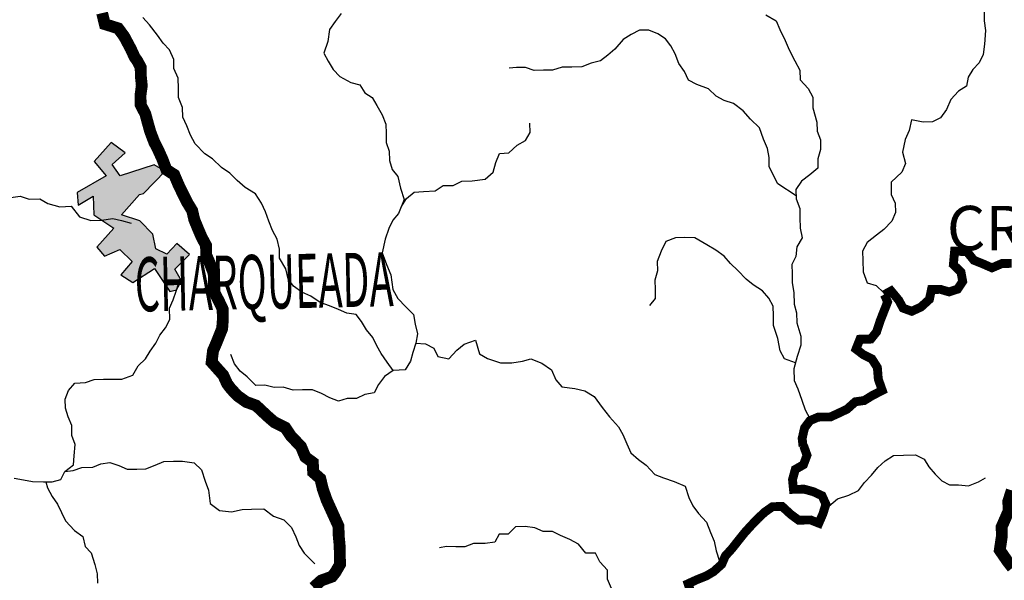
# Model space of a CAD drawing. Extents: x 146537 to 455833, y 7417949 to 7557035.
# Drawn here: x 212573 to 229224, y 7502295 to 7511779 of the extents above; entities that cross this region are included whole.
import ezdxf

# ---------------------------------------------------------------- set-up
doc = ezdxf.new("R2010")
doc.units = 0
doc.header["$MEASUREMENT"] = 0
for name, color, linetype in [('CIDADES', 7, 'CONTINUOUS'), ('CLASSE_2', 131, 'CONTINUOUS'), ('CLASSE_3', 5, 'CONTINUOUS'), ('Coleta_nomes', 102, 'CONTINUOUS'), ('HACHCIDADE', 9, 'CONTINUOUS'), ('NOMES_CIDADES_PCJ', 7, 'CONTINUOUS'), ('SUB_BACIAS_PCJ', 8, 'CONTINUOUS')]:
    doc.layers.add(name, color=color, linetype=linetype)
doc.styles.add('ARIAL2', font='ARIAL.TTF')
doc.styles.get("Standard").update_dxf_attribs({"font": 'romans.shx', "width": 0.8})

msp = doc.modelspace()

# ---------------------------------------------------------------- hatches: boundary and pattern name
at = {"layer": 'HACHCIDADE'}
msp.add_hatch(color=256, dxfattribs=at).paths.add_polyline_path([(214120, 7509700), (213835, 7509378), (214035, 7509135), (213543, 7508856), (213564, 7508642), (213814, 7508792), (213828, 7508477), (214163, 7508255), (213878, 7507933), (214006, 7507776), (214269, 7507889), (214477, 7507690), (214284, 7507461), (214484, 7507333), (214855, 7507568), (215111, 7507181), (215225, 7507211), (215311, 7507361), (215197, 7507561), (215446, 7507805), (215232, 7507991), (215061, 7507812), (214876, 7507905), (214827, 7508148), (214605, 7508377), (214296, 7508480), (214601, 7508820), (214669, 7508838), (215033, 7509214), (214847, 7509321), (214270, 7509135), (214135, 7509328), (214356, 7509529)])

# ---------------------------------------------------------------- linework, layer by layer
at = {"layer": 'CIDADES'}
msp.add_lwpolyline([(214120, 7509700), (213835, 7509378), (214035, 7509135), (213543, 7508856), (213564, 7508642), (213814, 7508792), (213828, 7508477), (214163, 7508255), (213878, 7507933), (214006, 7507776), (214269, 7507889), (214477, 7507690), (214284, 7507461), (214484, 7507333), (214855, 7507568), (215111, 7507181), (215225, 7507211), (215311, 7507361), (215197, 7507561), (215446, 7507805), (215232, 7507991), (215061, 7507812), (214876, 7507905), (214827, 7508148), (214605, 7508377), (214296, 7508480), (214601, 7508820), (214669, 7508838), (215033, 7509214), (214847, 7509321), (214270, 7509135), (214135, 7509328), (214356, 7509529)], close=True, dxfattribs=at)
at = {"layer": 'CLASSE_2', "linetype": 'Continuous'}
for points in [[(218008, 7511886), (217909, 7511751), (217811, 7511615), (217783, 7511411), (217718, 7511213), (217790, 7511080), (217875, 7510935), (217985, 7510816), (218171, 7510717), (218323, 7510675), (218408, 7510543), (218536, 7510463), (218615, 7510330), (218700, 7510172), (218767, 7510014), (218770, 7509855), (218773, 7509703), (218820, 7509557), (218824, 7509398), (218871, 7509246), (218968, 7509126), (219010, 7508930), (219077, 7508740), (218981, 7508503), (218882, 7508387), (218816, 7508245), (218756, 7508066), (218704, 7507836), (218777, 7507640), (218851, 7507463), (218881, 7507215), (218966, 7507064), (219102, 7506920), (219231, 7506794), (219260, 7506629), (219301, 7506465), (219273, 7506305), (219437, 7506295), (219578, 7506221), (219644, 7506082), (219828, 7506040), (219964, 7506189), (220089, 7506287), (220283, 7506360), (220351, 7506126), (220486, 7506045), (220702, 7505972), (220898, 7505975), (221074, 7506004), (221219, 7506044), (221404, 7505971), (221564, 7505853), (221637, 7505689), (221741, 7505569), (221963, 7505541), (222128, 7505499), (222288, 7505407), (222424, 7505218), (222548, 7505061), (222697, 7504891), (222775, 7504759), (222842, 7504601), (222908, 7504449), (223037, 7504337), (223165, 7504243), (223314, 7504087), (223460, 7504026), (223639, 7503965)], [(228882, 7511914), (228885, 7511762), (228907, 7511597), (228887, 7511367), (228865, 7511188), (228798, 7511047), (228693, 7510937), (228614, 7510809), (228585, 7510655), (228448, 7510570), (228318, 7510428), (228245, 7510261), (228147, 7510120), (228009, 7510054), (227851, 7510045), (227655, 7510086), (227614, 7509907), (227548, 7509753), (227502, 7509536), (227550, 7509346), (227489, 7509198), (227310, 7509030), (227308, 7508820), (227380, 7508674), (227383, 7508515), (227323, 7508368), (227187, 7508232), (227062, 7508134), (226907, 7508011), (226828, 7507863), (226831, 7507704), (226835, 7507513), (226902, 7507330), (227055, 7507281), (227184, 7507156), (227195, 7507126)], [(219273, 7506305), (219219, 7506151), (219184, 7506004), (219092, 7505856), (218890, 7505847), (218786, 7505985), (218688, 7506130), (218610, 7506262), (218544, 7506401), (218440, 7506533), (218355, 7506672), (218264, 7506791), (218105, 7506814), (217965, 7506875), (217812, 7506936), (217653, 7506997), (217499, 7507103), (217346, 7507170), (217204, 7507270), (217113, 7507396), (217072, 7507567), (216967, 7507743), (216964, 7507896), (216929, 7508068), (216850, 7508213), (216784, 7508371), (216730, 7508529), (216664, 7508674), (216559, 7508832), (216386, 7508943), (216251, 7509056), (216128, 7509181), (215987, 7509281), (215833, 7509424), (215704, 7509511), (215543, 7509681), (215464, 7509826), (215398, 7509984), (215331, 7510129), (215328, 7510294), (215261, 7510465), (215258, 7510618), (215255, 7510790), (215182, 7510954), (215179, 7511107), (215106, 7511271), (215002, 7511384), (214905, 7511516), (214768, 7511692), (214658, 7511818)], [(225191, 7511859), (225363, 7511760), (225429, 7511615), (225516, 7511425), (225588, 7511268), (225681, 7511084), (225766, 7510927), (225769, 7510761), (225905, 7510617), (225984, 7510466), (225988, 7510287), (226056, 7510047), (226059, 7509894), (226113, 7509748), (226116, 7509583), (226069, 7509423), (226072, 7509270), (225935, 7509153), (225792, 7509049), (225700, 7508908), (225703, 7508748), (225763, 7508584), (225766, 7508431), (225770, 7508253), (225805, 7508088), (225713, 7507934), (225698, 7507774), (225631, 7507639), (225634, 7507480), (225637, 7507328), (225666, 7507163), (225670, 7506965), (225711, 7506820), (225714, 7506648), (225782, 7506426), (225785, 7506273), (225720, 7506081), (225667, 7505870), (225671, 7505673), (225731, 7505534), (225798, 7505344), (225858, 7505180), (225937, 7505034), (225922, 7504996)], [(225703, 7508799), (225394, 7509004), (225315, 7509156), (225249, 7509295), (225246, 7509447), (225218, 7509600), (225151, 7509758), (225084, 7509948), (224929, 7510098), (224806, 7510236), (224646, 7510361), (224487, 7510415), (224353, 7510483), (224224, 7510608), (224026, 7510681), (223885, 7510755), (223813, 7510901), (223722, 7511039), (223655, 7511203), (223583, 7511336), (223492, 7511455), (223364, 7511542), (223211, 7511604), (223053, 7511601), (222915, 7511529), (222778, 7511444), (222635, 7511282), (222517, 7511178), (222393, 7511081), (222236, 7511046), (222079, 7510980), (221908, 7510977), (221744, 7510974), (221581, 7510927), (221429, 7510925), (221271, 7510922), (221124, 7510970), (220973, 7510968), (220853, 7510960)], [(219029, 7508621), (219115, 7508753), (219246, 7508864), (219403, 7508873), (219599, 7508882), (219736, 7508974), (219901, 7508976), (220051, 7509049), (220222, 7509052), (220442, 7509081), (220579, 7509198), (220626, 7509364), (220686, 7509518), (220844, 7509527), (220987, 7509657), (221124, 7509735), (221204, 7509870), (221201, 7510029)], [(211343, 7508516), (211400, 7508542), (211595, 7508583), (211771, 7508637), (211953, 7508710), (212117, 7508713), (212268, 7508767), (212426, 7508769), (212583, 7508791), (212736, 7508743), (212913, 7508746), (213047, 7508671), (213251, 7508611), (213446, 7508627), (213583, 7508445), (213774, 7508384), (213957, 7508387), (214146, 7508416), (214292, 7508380), (214458, 7508338), (214458, 7508338)], [(225693, 7505976), (225506, 7506040), (225433, 7506178), (225391, 7506388), (225323, 7506603), (225320, 7506769), (225317, 7506934), (225244, 7507066), (225134, 7507192), (224974, 7507291), (224858, 7507391), (224716, 7507535), (224594, 7507654), (224484, 7507780), (224343, 7507879), (224195, 7507972), (223991, 7508090), (223820, 7508093), (223662, 7508091), (223499, 7508024), (223420, 7507864), (223354, 7507691), (223357, 7507532), (223316, 7507372), (223319, 7507213), (223322, 7507060), (223224, 7506944)], [(212478, 7504021), (212637, 7503992), (212789, 7503969), (212973, 7503959), (213125, 7503962), (213269, 7504002), (213336, 7504137), (213485, 7504248), (213495, 7504401), (213510, 7504592), (213456, 7504744), (213453, 7504916), (213393, 7505061), (213346, 7505207), (213343, 7505359), (213396, 7505507), (213508, 7505630), (213685, 7505639), (213835, 7505692), (213993, 7505695), (214145, 7505697), (214303, 7505700), (214485, 7505767), (214577, 7505921), (214701, 7506044), (214780, 7506173), (214878, 7506308), (214945, 7506443), (215038, 7506565), (215111, 7506707), (215107, 7506898), (215167, 7507039), (215221, 7507186), (215256, 7507308)], [(218890, 7505847), (218740, 7505742), (218642, 7505607), (218569, 7505466), (218412, 7505438), (218267, 7505371), (218109, 7505369), (217965, 7505328), (217818, 7505383), (217678, 7505457), (217525, 7505518), (217354, 7505515), (217196, 7505513), (217031, 7505561), (216879, 7505558), (216720, 7505594), (216569, 7505591), (216420, 7505735), (216304, 7505835), (216207, 7505955), (216141, 7506113)], [(226258, 7503550), (226401, 7503673), (226596, 7503734), (226759, 7503813), (226857, 7503948), (226975, 7504071), (227086, 7504201), (227210, 7504317), (227347, 7504409), (227518, 7504411), (227720, 7504415), (227867, 7504347), (227946, 7504215), (228056, 7504089), (228165, 7503977), (228299, 7503909), (228451, 7503911), (228616, 7503895), (228785, 7503961), (228904, 7504027)], [(213335, 7504137), (213475, 7504152), (213625, 7504206), (213809, 7504209), (213947, 7504268), (214098, 7504290), (214251, 7504235), (214391, 7504174), (214555, 7504176), (214707, 7504179), (214864, 7504245), (215008, 7504305), (215172, 7504308), (215324, 7504310), (215521, 7504282), (215649, 7504163), (215710, 7503973), (215764, 7503821), (215794, 7503592), (215954, 7503474), (216157, 7503452), (216333, 7503493), (216491, 7503496), (216700, 7503505), (216867, 7503381), (217039, 7503320), (217168, 7503189), (217241, 7503031), (217300, 7502885), (217385, 7502753), (217565, 7502572)], [(213015, 7503959), (213045, 7503858), (213123, 7503713), (213215, 7503581), (213281, 7503442), (213347, 7503303), (213502, 7503140), (213643, 7503034), (213678, 7502869), (213781, 7502757), (213842, 7502560), (213884, 7502402), (213887, 7502249)], [(223639, 7503965), (223824, 7503885), (223891, 7503695), (223957, 7503556), (224054, 7503424), (224190, 7503280), (224257, 7503103), (224317, 7502958), (224352, 7502793), (224407, 7502618), (224420, 7502585), (224445, 7502565)], [(222582, 7502158), (222515, 7502316), (222512, 7502469), (222383, 7502607), (222311, 7502752), (222146, 7502756), (222023, 7502907), (221876, 7502987), (221716, 7503054), (221582, 7503122), (221424, 7503119), (221284, 7503181), (221119, 7503203), (220955, 7503201), (220831, 7503078), (220679, 7503075), (220606, 7502940), (220442, 7502918), (220246, 7502915), (220102, 7502862), (219950, 7502859), (219792, 7502869), (219672, 7502842)]]:
    msp.add_lwpolyline(points, dxfattribs=at)
at = {"layer": 'CLASSE_3', "linetype": 'Continuous', "const_width": 150}
for points in [[(229348, 7507657), (229184, 7507654), (229015, 7507581), (228874, 7507643), (228709, 7507710), (228592, 7507854), (228383, 7507864), (228362, 7507634), (228491, 7507509), (228520, 7507350), (228434, 7507221), (228290, 7507174), (228143, 7507217), (227992, 7507214), (227957, 7507048), (227814, 7506918), (227658, 7506846), (227511, 7506900), (227439, 7507033), (227309, 7507190), (227196, 7507128)], [(227196, 7507128), (227250, 7507004), (227190, 7506851), (227124, 7506684), (227064, 7506498), (226966, 7506376), (226782, 7506373), (226716, 7506206), (226838, 7506113), (226985, 7506039), (227077, 7505894), (227093, 7505697), (227160, 7505507), (226991, 7505421), (226854, 7505336), (226703, 7505315), (226566, 7505191), (226428, 7505125), (226284, 7505059), (226076, 7505056), (225938, 7504996), (225846, 7504874), (225805, 7504695), (225820, 7504559)], [(223930, 7502073), (223876, 7502237), (224020, 7502303), (224182, 7502368), (224308, 7502442), (224445, 7502565), (224505, 7502706), (224617, 7502829), (224734, 7502977), (224832, 7503100), (224944, 7503223), (225055, 7503339), (225173, 7503449), (225304, 7503541), (225468, 7503543), (225610, 7503412), (225745, 7503312), (225947, 7503316), (226087, 7503261), (226154, 7503415), (226207, 7503581), (226141, 7503726), (225994, 7503794), (225842, 7503836), (225658, 7503833), (225642, 7503998), (225689, 7504171), (225827, 7504250), (225887, 7504410), (225830, 7504570)]]:
    msp.add_lwpolyline(points, dxfattribs=at)
at = {"layer": 'CLASSE_3', "linetype": 'Continuous'}
for points in [[(229348, 7507657), (229184, 7507654), (229015, 7507581), (228874, 7507643), (228709, 7507710), (228592, 7507854), (228383, 7507864), (228362, 7507634), (228491, 7507509), (228520, 7507350), (228434, 7507221), (228290, 7507174), (228143, 7507217), (227992, 7507214), (227957, 7507048), (227814, 7506918), (227658, 7506846), (227511, 7506900), (227439, 7507033), (227309, 7507190), (227196, 7507128)], [(227196, 7507128), (227250, 7507004), (227190, 7506851), (227124, 7506684), (227064, 7506498), (226966, 7506376), (226782, 7506373), (226716, 7506206), (226838, 7506113), (226985, 7506039), (227077, 7505894), (227093, 7505697), (227160, 7505507), (226991, 7505421), (226854, 7505336), (226703, 7505315), (226566, 7505191), (226428, 7505125), (226284, 7505059), (226076, 7505056), (225938, 7504996), (225846, 7504874), (225805, 7504695), (225820, 7504559)], [(223876, 7502237), (224020, 7502303), (224182, 7502368), (224308, 7502442), (224445, 7502565), (224505, 7502706), (224617, 7502829), (224734, 7502977), (224832, 7503100), (224944, 7503223), (225055, 7503339), (225173, 7503449), (225304, 7503541), (225468, 7503543), (225610, 7503412), (225745, 7503312), (225947, 7503316), (226087, 7503261), (226154, 7503415), (226207, 7503581), (226141, 7503726), (225994, 7503794), (225842, 7503836), (225658, 7503833), (225642, 7503998), (225689, 7504171), (225827, 7504250), (225887, 7504410), (225830, 7504570)]]:
    msp.add_lwpolyline(points, dxfattribs=at)
at = {"layer": 'SUB_BACIAS_PCJ', "linetype": 'Continuous', "const_width": 200}
for points in [[(213967, 7511891), (214012, 7511704), (214239, 7511633), (214341, 7511494), (214450, 7511290), (214517, 7511145), (214565, 7511078), (214619, 7510974), (214622, 7510821), (214638, 7510663), (214616, 7510503), (214619, 7510338), (214698, 7510186), (214739, 7510034), (214780, 7509888), (214847, 7509711), (214920, 7509566), (214986, 7509420), (215053, 7509243), (215187, 7509156), (215254, 7508998), (215326, 7508847), (215405, 7508689), (215490, 7508550), (215525, 7508398), (215592, 7508234), (215652, 7508095), (215724, 7507962), (215727, 7507797), (215794, 7507645), (215854, 7507487), (215857, 7507334), (215860, 7507175), (215939, 7507024), (216005, 7506885), (216009, 7506713), (215997, 7506553), (215896, 7506303), (215842, 7506178), (215819, 7505984), (216015, 7505765), (216081, 7505620), (216150, 7505529), (216263, 7505412), (216404, 7505312), (216570, 7505252), (216757, 7505076), (216879, 7504970), (217064, 7504878), (217162, 7504733), (217330, 7504558), (217403, 7504381), (217531, 7504287), (217535, 7504122), (217657, 7504015), (217699, 7503838), (217766, 7503648), (217832, 7503503), (217898, 7503357), (217964, 7503212), (217968, 7503047), (217984, 7502881), (217987, 7502722), (217990, 7502563), (217911, 7502428), (217854, 7502357), (217672, 7502291), (217541, 7502173)], [(229363, 7502505), (229282, 7502609), (229147, 7502804), (229182, 7503040), (229179, 7503200), (229295, 7503464), (229292, 7503636), (229351, 7503816)]]:
    msp.add_lwpolyline(points, dxfattribs=at)

# ---------------------------------------------------------------- texts
at = {"layer": 'Coleta_nomes', "insert": (228252, 7508629), "char_height": 750, "width": 1, "attachment_point": 1, "style": 'ARIAL2'}
msp.add_mtext('CRUM02200', dxfattribs=at)
at = {"layer": 'NOMES_CIDADES_PCJ', "color": 7, "width": 0.5333}
msp.add_text('CHARQUEADA', height=915.5, rotation=1.2, dxfattribs=at).set_placement((214529, 7506842))

doc.saveas('drawing.dxf')
